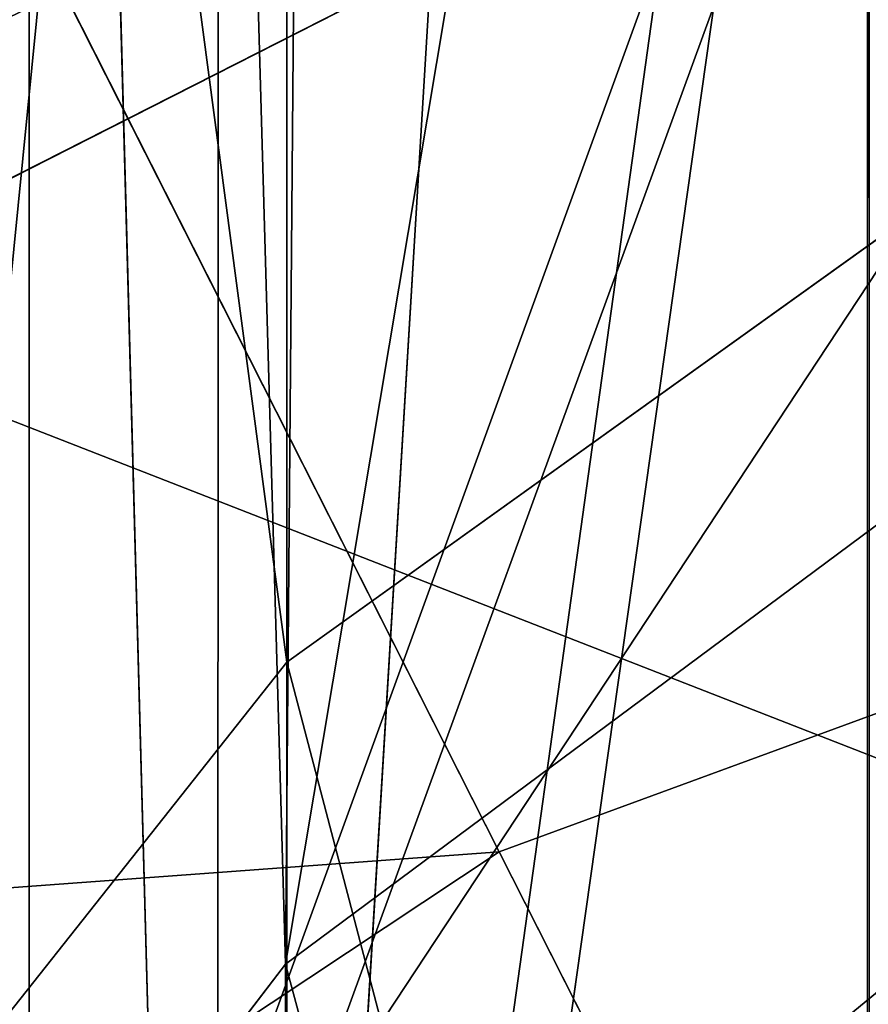
# Model space of a CAD drawing. Units: centimetres. Extents: x -624 to 290, y -260 to 1175.
# Drawn here: x 69 to 69, y -17 to -17 of the extents above; entities that cross this region are included whole.
import ezdxf

# ---------------------------------------------------------------- set-up
doc = ezdxf.new("R2010")
doc.units = ezdxf.units.CM
doc.header["$LTSCALE"] = 2.54

# ---------------------------------------------------------------- blocks, each defined once
blk = doc.blocks.new('3DGeom~891_Defintion')
at = {"color": 18, "true_color": 0x000000}
mesh = blk.add_polyface(dxfattribs=at)
corners = [(3699.032579189474, 2845.823689377669, 24.81050410071979), (3725.980153325821, 3469.522229138698, 24.81050410072051), (3724.477177974297, 3481.80901566687, 24.81050410072065), (3833.703656443814, 2842.320854727644, 24.81050410072109), (3731.311796947361, 3458.350473848688, 24.81050410072022), (3739.918290273015, 3449.453638613539, 24.81050410072109), (3750.907164665876, 3443.755000846635, 24.81050410071964), (3816.53922442423, 3435.087629378669, 24.81050410071993), (3882.171284182582, 3443.755000846636, 24.8105041007208), (4024.361921128563, 2871.811754979499, 24.81050410072094), (3893.140194488286, 3449.47310976027, 24.81050410071993), (3901.732146071445, 3458.372163227324, 24.81050410072109), (3907.061817931291, 3469.535045589712, 24.8105041007208), (3908.580074435945, 3481.811480368988, 24.81050410072109), (4576.463329065387, 2842.320854727644, 24.81050410072123), (4504.415156753598, 4735.463234455759, 24.81050410072094), (4385.804817910427, 2871.811754979499, 24.8105041007208), (4505.918132105124, 4723.176201457377, 24.81050410072094), (4511.249775726663, 4712.004692637578, 24.81050410071935), (4519.856515522531, 4703.107610932217, 24.81050410072109), (4530.845143445181, 4697.409219635524, 24.81050410072109), (4596.477203203532, 4688.741848167557, 24.81050410072051), (4711.134652789942, 2845.823689377668, 24.81050410071993), (4662.109262961887, 4697.409219635525, 24.81050410072137), (4673.07817326759, 4703.127328549162, 24.81050410072051), (4681.670124850747, 4712.026382016214, 24.81050410072094), (4686.999796710594, 4723.18901790839, 24.81050410072065), (4688.518053215248, 4735.465699157878, 24.81050410071964), (3380.830169894635, 4152.69131983343, 24.81050410072037), (3385.672816615976, 4660.102502497452, 24.81050410071921), (3352.250470015782, 4406.693168360019, 24.81050410071964), (3418.965026944338, 3910.271353029281, 24.81050410072008), (3439.247307143125, 4917.462754129956, 24.81050410071935), (3362.715595208581, 3168.529355912205, 24.81050410072065), (3378.550566905747, 3538.384034552407, 24.81050410071935), (3359.558804735916, 3353.930657449587, 24.81050410072094), (3392.564370207963, 3048.410372902638, 24.81050410072051), (3464.761410527675, 2947.876159392482, 24.8105041007195), (3462.420436456051, 5163.742690921017, 24.81050410072094), (3462.835985233136, 5382.320854727644, 24.81050410072051), (3752.372923015419, 3552.077919519714, 24.8105041007208), (4532.310655324512, 4805.731891838392, 24.81050410072051), (4947.331000276064, 5382.320854727646, 24.81050410071979), (3726.958640066646, 3493.936335968009, 24.81050410072123), (3569.04739360177, 2881.213114738191, 24.81050410072008), (3791.348982897978, 3602.14957539684, 24.81050410072123), (3803.049909732712, 3609.322597970696, 24.81050410072094), (3816.544646768888, 3611.824517090624, 24.8105041007208), (3830.039137334852, 3609.322597970696, 24.81050410072051), (3841.740310639802, 3602.149575396841, 24.81050410071935), (3880.716124052146, 3552.077919519714, 24.81050410072037), (3906.130653471131, 3493.93633596801, 24.81050410071935), (4506.896618845947, 4747.5905547569, 24.81050410072123), (4205.083492754601, 2889.111252675149, 24.81050410072065), (4571.286961677279, 4855.803794185733, 24.81050410071935), (4582.987888512014, 4862.976570289375, 24.81050410072065), (4596.482625548191, 4865.478735879513, 24.81050410072109), (4609.977362584367, 4862.976570289376, 24.81050410072051), (4621.678289419102, 4855.803794185731, 24.81050410072022), (4660.65410283145, 4805.731891838392, 24.81050410072094), (4686.068632250434, 4747.5905547569, 24.81050410072051), (4841.119591907432, 2881.213114738192, 24.81050410072051), (4945.405574981528, 2947.876159392481, 24.81050410072037), (4947.746549053155, 5163.742690921021, 24.8105041007195), (5017.602615301243, 3048.41037290264, 24.81050410072022), (4991.202205035076, 3910.271353029281, 24.81050410071964), (4970.919678366078, 4917.462754129952, 24.81050410072109), (5031.616418603456, 3538.384034552407, 24.81050410072022), (5047.451636770835, 3168.529355912205, 24.81050410072022), (5050.608427243498, 3353.930657449587, 24.8105041007195), (5024.494415363441, 4660.102502497452, 24.81050410071906), (5029.337062084778, 4152.691319833429, 24.81050410072008), (5057.916761963633, 4406.693168360018, 24.8105041007208)]
mesh.append_faces([[corners[k] for k in face] for face in [(28, 29, 30), (33, 34, 35), (67, 68, 69), (70, 71, 72)]], dxfattribs={"vtx0": -1, "color": 18})
mesh.append_faces([[corners[k] for k in face] for face in [(1, 3, 4), (4, 3, 5), (5, 3, 6), (6, 3, 7), (7, 3, 8), (8, 9, 10), (10, 9, 11), (11, 9, 12), (12, 9, 13), (14, 15, 16), (15, 14, 17), (17, 14, 18), (18, 14, 19), (19, 14, 20), (20, 14, 21), (21, 22, 23), (23, 22, 24), (24, 22, 25), (25, 22, 26), (26, 22, 27), (29, 31, 32), (34, 36, 31), (32, 37, 38), (38, 37, 39), (39, 41, 42), (40, 37, 43), (43, 44, 2), (41, 13, 52), (52, 9, 15), (42, 62, 63), (63, 65, 66), (65, 64, 67)]], dxfattribs={"vtx0": -1, "vtx1": -1, "color": 18})
mesh.append_faces([[corners[k] for k in face] for face in [(31, 37, 32), (39, 37, 40), (39, 40, 41), (52, 13, 9), (42, 27, 22), (63, 64, 65)]], dxfattribs={"vtx0": -1, "vtx1": -1, "vtx2": -1, "color": 18})
mesh.append_faces([[corners[k] for k in face] for face in [(0, 1, 2), (1, 0, 3), (8, 3, 9), (21, 14, 22), (29, 28, 31), (34, 33, 36), (31, 36, 37), (43, 37, 44), (2, 44, 0), (41, 40, 45), (41, 45, 46), (41, 46, 47), (41, 47, 48), (41, 48, 49), (41, 49, 50), (41, 50, 51), (41, 51, 13), (15, 9, 53), (15, 53, 16), (42, 41, 54), (42, 54, 55), (42, 55, 56), (42, 56, 57), (42, 57, 58), (42, 58, 59), (42, 59, 60), (42, 60, 27), (42, 22, 61), (42, 61, 62), (63, 62, 64), (67, 64, 68), (65, 70, 66), (70, 65, 71)]], dxfattribs={"vtx0": -1, "vtx2": -1, "color": 18})
mesh = blk.add_polyface(dxfattribs=at)
corners = [(5024.494415363441, 4660.102502497453), (4991.202205035076, 3910.271353029281), (4970.919678366076, 4917.462754129953), (5029.337062084781, 4152.691319833429), (5057.91676196363, 4406.693168360018), (3378.550566905747, 3538.384034552408), (3362.715595208582, 3168.529355912206), (3359.558804735916, 3353.930657449588), (3392.564370207963, 3048.410372902638), (3418.965026944338, 3910.271353029282), (3464.761410527675, 2947.876159392481), (3439.247307143121, 4917.462754129956), (3462.42043645605, 5163.742690921019), (3462.835985233134, 5382.320854727644), (3752.37292301542, 3552.077919519714), (4532.31065532451, 4805.731891838392), (4947.331000276065, 5382.320854727646), (3726.958640066644, 3493.936335968009), (3569.047393601767, 2881.213114738191), (3724.477177974296, 3481.809015666869), (3699.032579189472, 2845.82368937767), (3791.348982897976, 3602.14957539684), (3803.049909732712, 3609.322597970696), (3816.544646768886, 3611.824517090624), (3830.039137334852, 3609.322597970696), (3841.7403106398, 3602.149575396841), (3880.716124052146, 3552.077919519714), (3906.130653471131, 3493.93633596801), (3908.580074435945, 3481.811480368988), (4506.896618845947, 4747.5905547569), (4024.361921128563, 2871.811754979499), (4504.415156753598, 4735.463234455759), (4205.083492754601, 2889.111252675149), (4385.804817910428, 2871.811754979499), (4571.286961677279, 4855.803794185733), (4582.987888512013, 4862.976570289376), (4596.482625548189, 4865.478735879512), (4609.977362584367, 4862.976570289377), (4621.678289419102, 4855.80379418573), (4660.654102831449, 4805.731891838391), (4686.068632250434, 4747.590554756899), (4688.518053215247, 4735.465699157878), (4711.13465278994, 2845.823689377669), (4841.119591907431, 2881.213114738192), (4945.405574981527, 2947.876159392482), (4947.746549053152, 5163.742690921021), (5017.60261530124, 3048.41037290264), (5031.616418603455, 3538.384034552408), (5047.451636770833, 3168.529355912204), (5050.608427243496, 3353.930657449588), (4576.463329065388, 2842.320854727644), (4505.918132105122, 4723.176201457377), (4511.249775726663, 4712.004692637576), (4519.856515522529, 4703.107610932217), (4530.84514344518, 4697.409219635524), (4596.477203203531, 4688.741848167556), (4662.109262961883, 4697.409219635524), (4673.078173267587, 4703.12732854916), (4681.670124850747, 4712.026382016214), (4686.999796710594, 4723.189017908392), (3725.980153325818, 3469.522229138699), (3833.703656443814, 2842.320854727645), (3731.311796947361, 3458.350473848688), (3739.918290273014, 3449.453638613539), (3750.907164665876, 3443.755000846635), (3816.539224424228, 3435.087629378669), (3882.17128418258, 3443.755000846636), (3893.140194488286, 3449.473109760268), (3901.732146071444, 3458.372163227324), (3907.061817931288, 3469.535045589714), (3385.672816615974, 4660.102502497453), (3380.830169894634, 4152.69131983343), (3352.250470015784, 4406.693168360018)]
mesh.append_faces([[corners[k] for k in face] for face in [(3, 0, 4), (5, 6, 7), (48, 47, 49), (70, 71, 72)]], dxfattribs={"vtx0": -1, "color": 18})
mesh.append_faces([[corners[k] for k in face] for face in [(0, 1, 2), (1, 0, 3), (6, 5, 8), (8, 9, 10), (10, 17, 18), (18, 19, 20), (14, 15, 21), (21, 15, 22), (22, 15, 23), (23, 15, 24), (24, 15, 25), (25, 15, 26), (26, 15, 27), (27, 15, 28), (30, 31, 32), (32, 31, 33), (15, 16, 34), (34, 16, 35), (35, 16, 36), (36, 16, 37), (37, 16, 38), (38, 16, 39), (39, 16, 40), (40, 16, 41), (42, 16, 43), (43, 16, 44), (44, 45, 46), (46, 47, 48), (50, 55, 42), (20, 60, 61), (60, 20, 19), (61, 66, 30), (71, 70, 9)]], dxfattribs={"vtx0": -1, "vtx1": -1, "color": 18})
mesh.append_faces([[corners[k] for k in face] for face in [(10, 9, 11), (10, 13, 14), (14, 13, 15), (28, 29, 30), (41, 16, 42), (46, 45, 1)]], dxfattribs={"vtx0": -1, "vtx1": -1, "vtx2": -1, "color": 18})
mesh.append_faces([[corners[k] for k in face] for face in [(8, 5, 9), (10, 11, 12), (10, 12, 13), (15, 13, 16), (10, 14, 17), (18, 17, 19), (28, 15, 29), (30, 29, 31), (44, 16, 45), (1, 45, 2), (46, 1, 47), (31, 50, 33), (50, 31, 51), (50, 51, 52), (50, 52, 53), (50, 53, 54), (50, 54, 55), (42, 55, 56), (42, 56, 57), (42, 57, 58), (42, 58, 59), (42, 59, 41), (61, 60, 62), (61, 62, 63), (61, 63, 64), (61, 64, 65), (61, 65, 66), (30, 66, 67), (30, 67, 68), (30, 68, 69), (30, 69, 28), (9, 70, 11)]], dxfattribs={"vtx0": -1, "vtx2": -1, "color": 18})
blk = doc.blocks.new('Grupuj#2')
at = {"color": 1, "true_color": 0xff0000}
mesh = blk.add_polyface(dxfattribs=at)
corners = [(376.3056352914402, 2046.987637963118), (457.8055996364135, 480.0963969242791), (375.4257813428782, 2038.286185809923), (376.4087905819601, 2047.186060198413), (380.4998080447753, 2055.079867106426), (380.5580604441272, 2055.130231160035), (387.3760183516006, 2060.959111870182), (387.426989201041, 2061.003407965521), (395.8565968239295, 2063.860202717073), (1511.996840239836, 2166.622896336298), (464.6029232008731, 444.0135858905068), (484.5750010369053, 411.9210648162672), (514.9342098324463, 389.4019614980614), (550.3844356130804, 379.6856433248963), (1090.154808782951, 329.1601820286762), (1645.331731487922, 311.7429021077771), (1556.291721988692, 2162.117437323931), (1597.314760640643, 2141.598636448038), (1628.212804130227, 2107.699987596006), (1644.85357287842, 2064.956682775706), (1646.922746647067, 2036.006453889466), (1647.161871180572, 2033.973693422237), (2200.508647196127, 329.1601820286433), (1648.033183009707, 2032.121747007669), (1649.448230877302, 2030.642378782458), (1651.258909623832, 2029.689102538896), (1653.279539726344, 2029.359612405065), (2893.833558668433, 2029.359612405065), (2740.277806774805, 379.6856433249014), (2775.731673330361, 389.4037818855323), (2806.073933427992, 411.913120413806), (2806.092095717592, 411.9265259787118), (2826.064173553719, 444.0239014195365), (2832.857859628138, 480.1058016556121), (2915.425781342885, 2004.907560981273), (2900.948852277621, 2028.063506719511), (2907.377241499097, 2024.430003109907), (2907.4367074901, 2024.396022543619), (2912.333549810617, 2018.778913576941), (2915.081073990628, 2011.851713877126)]
mesh.append_faces([[corners[k] for k in face] for face in [(0, 1, 2), (34, 38, 39)]], dxfattribs={"vtx0": -1, "color": 1})
mesh.append_faces([[corners[k] for k in face] for face in [(1, 9, 10), (10, 9, 11), (11, 9, 12), (12, 9, 13), (13, 9, 14), (14, 9, 15), (15, 21, 22), (22, 27, 28), (28, 27, 29), (29, 27, 30), (30, 27, 31), (31, 27, 32), (32, 27, 33), (33, 27, 34)]], dxfattribs={"vtx0": -1, "vtx1": -1, "color": 1})
mesh.append_faces([[corners[k] for k in face] for face in [(1, 0, 3), (1, 3, 4), (1, 4, 5), (1, 5, 6), (1, 6, 7), (1, 7, 8), (1, 8, 9), (15, 9, 16), (15, 16, 17), (15, 17, 18), (15, 18, 19), (15, 19, 20), (15, 20, 21), (22, 21, 23), (22, 23, 24), (22, 24, 25), (22, 25, 26), (22, 26, 27), (34, 27, 35), (34, 35, 36), (34, 36, 37), (34, 37, 38)]], dxfattribs={"vtx0": -1, "vtx2": -1, "color": 1})
mesh = blk.add_polyface(dxfattribs=at)
corners = [(457.8055996364135, 480.0963969242791, 31.2), (376.3056352914402, 2046.987637963118, 31.2), (375.4257813428782, 2038.286185809923, 31.2), (376.4087905819601, 2047.186060198413, 31.2), (380.4998080447753, 2055.079867106426, 31.2), (380.5580604441272, 2055.130231160035, 31.2), (387.3760183516006, 2060.959111870182, 31.2), (387.426989201041, 2061.003407965521, 31.2), (395.8565968239295, 2063.860202717073, 31.2), (1511.996840239836, 2166.622896336298, 31.2), (464.6029232008731, 444.0135858905068, 31.2), (484.5750010369053, 411.9210648162672, 31.2), (514.9342098324463, 389.4019614980614, 31.2), (550.3844356130804, 379.6856433248963, 31.2), (1090.154808782951, 329.1601820286762, 31.2), (1645.331731487922, 311.7429021077771, 31.2), (1556.291721988692, 2162.117437323931, 31.2), (1597.314760640643, 2141.598636448038, 31.19999999999596), (1628.212804130227, 2107.699987596006, 31.19999999999884), (1644.85357287842, 2064.956682775706, 31.2), (1646.922746647067, 2036.006453889466, 31.2), (1647.161871180572, 2033.973693422237, 31.2), (2200.508647196127, 329.1601820286433, 31.2), (1648.033183009707, 2032.121747007669, 31.2), (1649.448230877302, 2030.642378782458, 31.2), (1651.258909623832, 2029.689102538896, 31.2), (1653.279539726344, 2029.359612405065, 31.2), (2893.833558668433, 2029.359612405065, 31.2), (2740.277806774805, 379.6856433249014, 31.2), (2775.731673330361, 389.4037818855323, 31.2), (2806.073933427992, 411.913120413806, 31.2), (2806.092095717592, 411.9265259787118, 31.2), (2826.064173553719, 444.0239014195365, 31.2), (2832.857859628138, 480.1058016556121, 31.2), (2915.425781342885, 2004.907560981273, 31.2), (2900.948852277621, 2028.063506719511, 31.2), (2907.377241499097, 2024.430003109907, 31.2), (2907.4367074901, 2024.396022543619, 31.2), (2912.333549810617, 2018.778913576941, 31.2), (2915.081073990628, 2011.851713877126, 31.2)]
mesh.append_faces([[corners[k] for k in face] for face in [(0, 1, 2), (38, 34, 39)]], dxfattribs={"vtx0": -1, "color": 1})
mesh.append_faces([[corners[k] for k in face] for face in [(1, 0, 3), (3, 0, 4), (4, 0, 5), (5, 0, 6), (6, 0, 7), (7, 0, 8), (8, 0, 9), (9, 15, 16), (16, 15, 17), (17, 15, 18), (18, 15, 19), (19, 15, 20), (20, 15, 21), (21, 22, 23), (23, 22, 24), (24, 22, 25), (25, 22, 26), (26, 22, 27), (27, 34, 35), (35, 34, 36), (36, 34, 37), (37, 34, 38)]], dxfattribs={"vtx0": -1, "vtx1": -1, "color": 1})
mesh.append_faces([[corners[k] for k in face] for face in [(9, 0, 10), (9, 10, 11), (9, 11, 12), (9, 12, 13), (9, 13, 14), (9, 14, 15), (21, 15, 22), (27, 22, 28), (27, 28, 29), (27, 29, 30), (27, 30, 31), (27, 31, 32), (27, 32, 33), (27, 33, 34)]], dxfattribs={"vtx0": -1, "vtx2": -1, "color": 1})
blk = doc.blocks.new('3DGeom~1342_Defintion')
at = {"color": 0}
blk.add_blockref('Grupuj#2', (12198.61918173142, 4586.452153796025, -0.6589657831055853), dxfattribs=at)
blk = doc.blocks.new('3DGeom~1264_Defintion')
at = {"color": 0}
for p, q in [((-41.11002724235849, -10.60834479889918, -154.4784859205037), (-44.77533491921706, -12.48441220640661, -165.2926575810139)), ((-44.77533491921706, -12.48441220640661, -165.2926575810139), (-42.137571346272, -10.60834479889976, -165.2064479334019)), ((-41.11002724235849, -10.60834479889918, -154.4784859205037), (-44.77533491921706, -12.48441220640661, -165.2926575810139)), ((-44.77533491921706, -12.48441220640661, -165.2926575810139), (-42.137571346272, -10.60834479889976, -165.2064479334019)), ((21.97579960660046, -12.48441220640661, -202.8682320244532), (20.68118088272788, -10.60834479889875, -200.5684050911958)), ((21.97579960660046, -12.48441220640661, -202.8682320244532), (20.68118088272788, -10.60834479889875, -200.5684050911958)), ((-60.8767129284943, -10.87506087596255, -165.8188923184742), (-59.39220590270602, -10.87506087596241, -150.3200522868263)), ((-60.8767129284943, -10.87506087596255, -165.8188923184742), (-59.39220590270602, -10.87506087596241, -150.3200522868263)), ((-59.39220590270602, -10.87506087596241, -150.3200522868263), (-58.18668508866799, -12.67529729077324, -165.7309696325771)), ((-59.39220590270602, -10.87506087596241, -150.3200522868263), (-58.18668508866799, -12.67529729077324, -165.7309696325771)), ((-54.41883082350496, -11.05864313868945, -136.9658033935195), (-58.18668508866799, -12.67529729077324, -165.7309696325771)), ((-54.41883082350496, -11.05864313868945, -136.9658033935195), (-58.18668508866799, -12.67529729077324, -165.7309696325771)), ((-40.02324388428715, -12.30865066061358, -143.4798505793124), (-44.77533491921706, -12.48441220640661, -165.2926575810139)), ((-40.02324388428715, -12.30865066061358, -143.4798505793124), (-44.77533491921706, -12.48441220640661, -165.2926575810139)), ((-47.95581624334642, -13.76856263963924, -165.3966084623311), (-44.77533491921706, -12.48441220640661, -165.2926575810139)), ((-47.95581624334642, -13.76856263963924, -165.3966084623311), (-44.77533491921706, -12.48441220640661, -165.2926575810139)), ((-44.77533491921706, -12.48441220640661, -165.2926575810139), (-42.9336627309823, -12.4844122064056, -176.5956028859596)), ((-41.28097584773865, -13.08862172429919, -142.9092893163245), (-44.77533491921706, -12.48441220640661, -165.2926575810139)), ((-41.28097584773865, -13.08862172429919, -142.9092893163245), (-44.77533491921706, -12.48441220640661, -165.2926575810139)), ((-44.77533491921706, -12.48441220640661, -165.2926575810139), (-42.9336627309823, -12.4844122064056, -176.5956028859596)), ((11.35714586946006, -12.48441220640546, -207.1570291995071), (21.97579960660046, -12.48441220640661, -202.8682320244532)), ((11.35714586946006, -12.48441220640546, -207.1570291995071), (21.97579960660046, -12.48441220640661, -202.8682320244532)), ((21.97579960660046, -12.48441220640661, -202.8682320244532), (31.15081107861416, -12.48441220640603, -196.0147642297613)), ((23.53678250432369, -13.76856263964054, -205.6412426258212), (21.97579960660046, -12.48441220640661, -202.8682320244532)), ((21.97579960660046, -12.48441220640661, -202.8682320244532), (31.15081107861416, -12.48441220640603, -196.0147642297613)), ((23.53678250432369, -13.76856263964054, -205.6412426258212), (21.97579960660046, -12.48441220640661, -202.8682320244532)), ((-58.18668508866799, -12.67529729077324, -165.7309696325771), (-50.61365489866613, -13.41568339274708, -138.6805015986891)), ((-58.18668508866799, -12.67529729077324, -165.7309696325771), (-50.61365489866613, -13.41568339274708, -138.6805015986891)), ((40.48126583564503, -12.67529729077324, -205.6551195638612), (28.55810771619884, -12.67529729077324, -214.5613782359672)), ((40.48126583564503, -12.67529729077324, -205.6551195638612), (28.55810771619884, -12.67529729077324, -214.5613782359672))]:
    blk.add_line(p, q, dxfattribs=at)
at = {"color": 140, "true_color": 0x00b3ff}
mesh = blk.add_polyface(dxfattribs=at)
corners = [(-59.39220590270602, -10.87506087596241, -150.3200522868263), (-62.93788972588117, -8.716553791441623, -165.8862452655919), (-60.8767129284943, -10.87506087596255, -165.8188923184742), (-61.40311365803506, -8.716553791441479, -149.8626445061713)]
mesh.append_faces([[corners[k] for k in face] for face in [(0, 1, 2), (1, 0, 3)]], dxfattribs={"vtx0": -1, "color": 140})
mesh = blk.add_polyface(dxfattribs=at)
corners = [(-41.11002724235849, -10.60834479889918, -154.4784859205037), (-44.77533491921706, -12.48441220640661, -165.2926575810139), (-42.137571346272, -10.60834479889976, -165.2064479334019)]
mesh.append_faces([[corners[k] for k in face] for face in [(0, 1, 2)]], dxfattribs={"color": 140})
mesh = blk.add_polyface(dxfattribs=at)
corners = [(-41.11002724235849, -10.60834479889918, -154.4784859205037), (-40.02324388428715, -12.30865066061358, -143.4798505793124), (-44.77533491921706, -12.48441220640661, -165.2926575810139)]
mesh.append_faces([[corners[k] for k in face] for face in [(0, 1, 2)]], dxfattribs={"color": 140})
mesh = blk.add_polyface(dxfattribs=at)
corners = [(-40.40439490255488, -10.60834479889918, -175.8435259616633), (-44.77533491921706, -12.48441220640661, -165.2926575810139), (-42.9336627309823, -12.4844122064056, -176.5956028859596), (-42.137571346272, -10.60834479889976, -165.2064479334019)]
mesh.append_faces([[corners[k] for k in face] for face in [(0, 1, 2), (1, 0, 3)]], dxfattribs={"vtx0": -1, "color": 140})
mesh = blk.add_polyface(dxfattribs=at)
corners = [(21.97579960660046, -12.48441220640661, -202.8682320244532), (10.6880840751618, -10.60834479889817, -204.604549038359), (11.35714586946006, -12.48441220640546, -207.1570291995071), (20.68118088272788, -10.60834479889875, -200.5684050911958)]
mesh.append_faces([[corners[k] for k in face] for face in [(0, 1, 2), (1, 0, 3)]], dxfattribs={"vtx0": -1, "color": 140})
mesh = blk.add_polyface(dxfattribs=at)
corners = [(31.15081107861416, -12.48441220640603, -196.0147642297613), (20.68118088272788, -10.60834479889875, -200.5684050911958), (21.97579960660046, -12.48441220640661, -202.8682320244532), (29.3156822982449, -10.60834479889918, -194.1186831569486)]
mesh.append_faces([[corners[k] for k in face] for face in [(0, 1, 2), (1, 0, 3)]], dxfattribs={"vtx0": -1, "color": 140})
mesh = blk.add_polyface(dxfattribs=at)
corners = [(-59.39220590270602, -10.87506087596241, -150.3200522868263), (-60.8767129284943, -10.87506087596255, -165.8188923184742), (-58.18668508866799, -12.67529729077324, -165.7309696325771)]
mesh.append_faces([[corners[k] for k in face] for face in [(0, 1, 2)]], dxfattribs={"color": 140})
mesh = blk.add_polyface(dxfattribs=at)
corners = [(-54.41883082350496, -11.05864313868945, -136.9658033935195), (-59.39220590270602, -10.87506087596241, -150.3200522868263), (-58.18668508866799, -12.67529729077324, -165.7309696325771)]
mesh.append_faces([[corners[k] for k in face] for face in [(0, 1, 2)]], dxfattribs={"color": 140})
mesh = blk.add_polyface(dxfattribs=at)
corners = [(42.35276016129831, -10.87506087596255, -207.5887812439969), (28.55810771619884, -12.67529729077324, -214.5613782359672), (29.87837885639635, -10.87506087596183, -216.9067666758414), (40.48126583564503, -12.67529729077324, -205.6551195638612)]
mesh.append_faces([[corners[k] for k in face] for face in [(0, 1, 2), (1, 0, 3)]], dxfattribs={"vtx0": -1, "color": 140})
mesh = blk.add_polyface(dxfattribs=at)
corners = [(-54.41883082350496, -11.05864313868945, -136.9658033935195), (-58.18668508866799, -12.67529729077324, -165.7309696325771), (-50.61365489866613, -13.41568339274708, -138.6805015986891)]
mesh.append_faces([[corners[k] for k in face] for face in [(0, 1, 2)]], dxfattribs={"color": 140})
mesh = blk.add_polyface(dxfattribs=at)
corners = [(-41.28097584773865, -13.08862172429919, -142.9092893163245), (-44.77533491921706, -12.48441220640661, -165.2926575810139), (-40.02324388428715, -12.30865066061358, -143.4798505793124)]
mesh.append_faces([[corners[k] for k in face] for face in [(0, 1, 2)]], dxfattribs={"color": 140})
mesh = blk.add_polyface(dxfattribs=at)
corners = [(-41.28097584773865, -13.08862172429919, -142.9092893163245), (-47.95581624334642, -13.76856263963924, -165.3966084623311), (-44.77533491921706, -12.48441220640661, -165.2926575810139)]
mesh.append_faces([[corners[k] for k in face] for face in [(0, 1, 2)]], dxfattribs={"color": 140})
mesh = blk.add_polyface(dxfattribs=at)
corners = [(-44.77533491921706, -12.48441220640661, -165.2926575810139), (-47.95581624334642, -13.76856263963924, -165.3966084623311), (-42.9336627309823, -12.4844122064056, -176.5956028859596)]
mesh.append_faces([[corners[k] for k in face] for face in [(0, 1, 2)]], dxfattribs={"color": 140})
mesh = blk.add_polyface(dxfattribs=at)
corners = [(23.53678250432369, -13.76856263964054, -205.6412426258212), (11.35714586946006, -12.48441220640546, -207.1570291995071), (12.16386655712941, -13.76856263963866, -210.2346817487922), (21.97579960660046, -12.48441220640661, -202.8682320244532)]
mesh.append_faces([[corners[k] for k in face] for face in [(0, 1, 2), (1, 0, 3)]], dxfattribs={"vtx0": -1, "color": 140})
mesh = blk.add_polyface(dxfattribs=at)
corners = [(33.36351208796681, -13.76856263963866, -198.3009665329426), (21.97579960660046, -12.48441220640661, -202.8682320244532), (23.53678250432369, -13.76856263964054, -205.6412426258212), (31.15081107861416, -12.48441220640603, -196.0147642297613)]
mesh.append_faces([[corners[k] for k in face] for face in [(0, 1, 2), (1, 0, 3)]], dxfattribs={"vtx0": -1, "color": 140})
mesh = blk.add_polyface(dxfattribs=at)
corners = [(-50.61365489866613, -13.41568339274708, -138.6805015986891), (-58.18668508866799, -12.67529729077324, -165.7309696325771), (-54.97098024477758, -13.86841019669439, -165.6258767257367)]
mesh.append_faces([[corners[k] for k in face] for face in [(0, 1, 2)]], dxfattribs={"color": 140})
mesh = blk.add_polyface(dxfattribs=at)
corners = [(40.48126583564503, -12.67529729077324, -205.6551195638612), (26.97983674315397, -13.86841019669511, -211.7576524597804), (28.55810771619884, -12.67529729077324, -214.5613782359672), (38.2440610751731, -13.86841019669454, -203.3436067880438)]
mesh.append_faces([[corners[k] for k in face] for face in [(0, 1, 2), (1, 0, 3)]], dxfattribs={"vtx0": -1, "color": 140})
mesh = blk.add_polyface(dxfattribs=at)
corners = [(-41.80810030275723, -13.41551242090222, -142.6701677629427), (-47.95581624334642, -13.76856263963924, -165.3966084623311), (-41.28097584773865, -13.08862172429919, -142.9092893163245)]
mesh.append_faces([[corners[k] for k in face] for face in [(0, 1, 2)]], dxfattribs={"color": 140})
blk = doc.blocks.new('3DGeom~1094_Defintion')
at = {"color": 0}
for p, q in [((-128.7260257601111, 968.6144969013986, 211.0116526109564), (-106.7175265086047, 916.8392998883817, 184.8009537496908)), ((-128.7260257601111, 968.6144969013986, 211.0116526109564), (-106.7175265086047, 916.8392998883817, 184.8009537496908)), ((106.7175265086509, 916.839299888377, 184.80095374967), (128.7260257601111, 968.6144969013853, 211.0116526109541)), ((106.7175265086509, 916.839299888377, 184.80095374967), (128.7260257601111, 968.6144969013853, 211.0116526109541)), ((-106.7175265086047, 949.7703807796108, 94.99636063287005), (-106.7175265086047, 916.8392998883817, 184.8009537496908)), ((-106.7175265086047, 949.7703807796108, 94.99636063287005), (-106.7175265086047, 916.8392998883817, 184.8009537496908)), ((106.7175265086324, 949.7703807796067, 94.99636063286081), (106.7175265086509, 916.839299888377, 184.80095374967)), ((106.7175265086324, 949.7703807796067, 94.99636063286081), (106.7175265086509, 916.839299888377, 184.80095374967)), ((-106.7175265086047, 916.8392998883817, 184.8009537496908), (-106.7175265086232, 863.957783826938, 264.505786164797)), ((-106.7175265086047, 916.8392998883817, 184.8009537496908), (-106.7175265086232, 863.957783826938, 264.505786164797)), ((-106.7175265086047, 916.8392998883817, 184.8009537496908), (-60.26133809136642, 880.119867658783, 166.2120777864724)), ((-106.7175265086047, 916.8392998883817, 184.8009537496908), (-60.26133809136642, 880.119867658783, 166.2120777864724)), ((60.2613380913849, 880.1198676587825, 166.2120777864655), (106.7175265086509, 916.839299888377, 184.80095374967)), ((60.2613380913849, 880.1198676587825, 166.2120777864655), (106.7175265086509, 916.839299888377, 184.80095374967)), ((106.7175265086509, 916.839299888377, 184.80095374967), (106.7175265086324, 863.9577838269282, 264.5057861647992)), ((106.7175265086509, 916.839299888377, 184.80095374967), (106.7175265086324, 863.9577838269282, 264.5057861647992))]:
    blk.add_line(p, q, dxfattribs=at)
at = {"color": 253, "true_color": 0xa8a8a8}
mesh = blk.add_polyface(dxfattribs=at)
corners = [(-128.7260257601111, 968.6144969013986, 211.0116526109564), (-106.7175265086047, 949.7703807796108, 94.99636063287005), (-106.7175265086047, 916.8392998883817, 184.8009537496908), (-128.7260257600926, 1006.216188766054, 108.4698856735277)]
mesh.append_faces([[corners[k] for k in face] for face in [(0, 1, 2), (1, 0, 3)]], dxfattribs={"vtx0": -1, "color": 253})
mesh = blk.add_polyface(dxfattribs=at)
corners = [(106.7175265086324, 949.7703807796067, 94.99636063286081), (128.7260257601111, 968.6144969013853, 211.0116526109541), (106.7175265086509, 916.839299888377, 184.80095374967), (128.7260257601203, 1006.216188766045, 108.4698856735184)]
mesh.append_faces([[corners[k] for k in face] for face in [(0, 1, 2), (1, 0, 3)]], dxfattribs={"vtx0": -1, "color": 253})
mesh = blk.add_polyface(dxfattribs=at)
corners = [(-128.7260257601018, 908.2327461464981, 302.0211689045069), (-106.7175265086047, 916.8392998883817, 184.8009537496908), (-106.7175265086232, 863.957783826938, 264.505786164797), (-128.7260257601111, 968.6144969013986, 211.0116526109564)]
mesh.append_faces([[corners[k] for k in face] for face in [(0, 1, 2), (1, 0, 3)]], dxfattribs={"vtx0": -1, "color": 253})
mesh = blk.add_polyface(dxfattribs=at)
corners = [(106.7175265086509, 916.839299888377, 184.80095374967), (128.726025760148, 908.2327461464884, 302.0211689044977), (106.7175265086324, 863.9577838269282, 264.5057861647992), (128.7260257601111, 968.6144969013853, 211.0116526109541)]
mesh.append_faces([[corners[k] for k in face] for face in [(0, 1, 2), (1, 0, 3)]], dxfattribs={"vtx0": -1, "color": 253})
mesh = blk.add_polyface(dxfattribs=at)
corners = [(-60.26133809136642, 880.119867658783, 166.2120777864724), (-106.7175265086047, 949.7703807796108, 94.99636063287005), (-60.26133809136642, 909.7383637366516, 85.44080478732081), (-106.7175265086047, 916.8392998883817, 184.8009537496908)]
mesh.append_faces([[corners[k] for k in face] for face in [(0, 1, 2), (1, 0, 3)]], dxfattribs={"vtx0": -1, "color": 253})
mesh = blk.add_polyface(dxfattribs=at)
corners = [(106.7175265086324, 949.7703807796067, 94.99636063286081), (60.2613380913849, 880.1198676587825, 166.2120777864655), (60.26133809140338, 909.7383637366504, 85.44080478732081), (106.7175265086509, 916.839299888377, 184.80095374967)]
mesh.append_faces([[corners[k] for k in face] for face in [(0, 1, 2), (1, 0, 3)]], dxfattribs={"vtx0": -1, "color": 253})
mesh = blk.add_polyface(dxfattribs=at)
corners = [(-106.7175265086232, 863.957783826938, 264.505786164797), (-60.26133809136642, 880.119867658783, 166.2120777864724), (-60.26133809136642, 832.557655684311, 237.8995016729579), (-106.7175265086047, 916.8392998883817, 184.8009537496908)]
mesh.append_faces([[corners[k] for k in face] for face in [(0, 1, 2), (1, 0, 3)]], dxfattribs={"vtx0": -1, "color": 253})
mesh = blk.add_polyface(dxfattribs=at)
corners = [(60.2613380913849, 880.1198676587825, 166.2120777864655), (106.7175265086324, 863.9577838269282, 264.5057861647992), (60.26133809139414, 832.5576556843047, 237.8995016729394), (106.7175265086509, 916.839299888377, 184.80095374967)]
mesh.append_faces([[corners[k] for k in face] for face in [(0, 1, 2), (1, 0, 3)]], dxfattribs={"vtx0": -1, "color": 253})
blk = doc.blocks.new('Group295')
at = {"color": 7, "true_color": 0xebebeb, "extrusion": (-0.99846772003461, -0.05533725733072951, -2.128262047175668e-14), "xscale": 0.003624544368954155, "yscale": 0.003624544368954157, "zscale": 0.003624544368954157, "rotation": 89.99999999990257}
blk.add_blockref('3DGeom~1094_Defintion', (1195.257347603787, 244.1153015574881, -624.4810576168745), dxfattribs=at)
blk = doc.blocks.new('3DGeom~1234_Defintion')
at = {"color": 0}
for p, q in [((221.2701361617719, -247.3667411644205, -182.4751471126779), (244.5558883051569, -174.4626289277106, -245.0012739767166)), ((221.2701361617719, -247.3667411644205, -182.4751471126779), (244.5558883051569, -174.4626289277106, -245.0012739767166)), ((396.0744194473794, -240.7165701155414, -245.0012739767213), (244.5558883051569, -174.4626289277106, -245.0012739767166)), ((396.0744194473794, -240.7165701155414, -245.0012739767213), (244.5558883051569, -174.4626289277106, -245.0012739767166)), ((-782.4064209490883, -756.026501812099, -245.0012739767259), (-803.5237385659, -920.0432661023386, -245.0012739767351)), ((-782.4064209490883, -756.026501812099, -245.0012739767259), (-803.5237385659, -920.0432661023386, -245.0012739767351)), ((-601.6154445698527, -798.5673080133046, -167.1149097246111), (-668.4694083513358, -782.8363383202267, -259.7147920151162)), ((-601.6154445698527, -798.5673080133046, -167.1149097246111), (-668.4694083513358, -782.8363383202267, -259.7147920151162))]:
    blk.add_line(p, q, dxfattribs=at)
at = {"color": 254, "true_color": 0xe2e2e2}
mesh = blk.add_polyface(dxfattribs=at)
corners = [(396.0744194473794, -240.7165701155414, -245.0012739767213), (272.9955952070823, -85.4222299079975, -277.0909007122987), (244.5558883051569, -174.4626289277106, -245.0012739767166), (442.1343792045572, -159.3809284729806, -277.0909007122895)]
mesh.append_faces([[corners[k] for k in face] for face in [(0, 1, 2), (1, 0, 3)]], dxfattribs={"vtx0": -1, "color": 254})
mesh = blk.add_polyface(dxfattribs=at)
corners = [(244.5558883051569, -174.4626289277106, -245.0012739767166), (79.91791891252615, -204.8850585862437, -195.949618956042), (221.2701361617719, -247.3667411644205, -182.4751471126779)]
mesh.append_faces([[corners[k] for k in face] for face in [(0, 1, 2)]], dxfattribs={"color": 254})
mesh = blk.add_polyface(dxfattribs=at)
corners = [(358.3615969980947, -307.3122117435663, -182.4751471126871), (244.5558883051569, -174.4626289277106, -245.0012739767166), (221.2701361617719, -247.3667411644205, -182.4751471126779), (396.0744194473794, -240.7165701155414, -245.0012739767213)]
mesh.append_faces([[corners[k] for k in face] for face in [(0, 1, 2), (1, 0, 3)]], dxfattribs={"vtx0": -1, "color": 254})
mesh = blk.add_polyface(dxfattribs=at)
corners = [(70.64435790266805, -257.0471937436446, -259.7147920150884), (-63.57918095501547, -325.3626277423919, -167.1149097246111), (-70.64435790268654, -257.0471937436539, -259.7147920151069), (63.57918095504319, -325.3626277423872, -167.1149097245834)]
mesh.append_faces([[corners[k] for k in face] for face in [(0, 1, 2), (1, 0, 3)]], dxfattribs={"vtx0": -1, "color": 254})
mesh = blk.add_polyface(dxfattribs=at)
corners = [(188.0462390775309, -351.3857160757997, -167.1149097246111), (70.64435790266805, -257.0471937436446, -259.7147920150884), (208.9426994711703, -285.9620554990948, -259.7147920150977), (63.57918095504319, -325.3626277423872, -167.1149097245834)]
mesh.append_faces([[corners[k] for k in face] for face in [(0, 1, 2), (1, 0, 3)]], dxfattribs={"vtx0": -1, "color": 254})
mesh = blk.add_polyface(dxfattribs=at)
corners = [(338.3965218367424, -342.567832456768, -259.7147920150746), (188.0462390775309, -351.3857160757997, -167.1149097246111), (208.9426994711703, -285.9620554990948, -259.7147920150977), (304.5532936646353, -402.3303408447159, -167.114909724588)]
mesh.append_faces([[corners[k] for k in face] for face in [(0, 1, 2), (1, 0, 3)]], dxfattribs={"vtx0": -1, "color": 254})
mesh = blk.add_polyface(dxfattribs=at)
corners = [(-707.9085054183504, -773.5561568163541, -182.4751471127102), (-728.1698592082059, -599.8028116749764, -245.0012739767166), (-782.4064209490883, -756.026501812099, -245.0012739767259), (-658.8361133513804, -632.2075339884425, -182.4751471126825)]
mesh.append_faces([[corners[k] for k in face] for face in [(0, 1, 2), (1, 0, 3)]], dxfattribs={"vtx0": -1, "color": 254})
mesh = blk.add_polyface(dxfattribs=at)
corners = [(-668.4694083513358, -782.8363383202267, -259.7147920151162), (-559.911309062186, -678.4422993653126, -167.1149097246065), (-601.6154445698527, -798.5673080133046, -167.1149097246111), (-622.1309884646561, -649.3625089685263, -259.7147920151069)]
mesh.append_faces([[corners[k] for k in face] for face in [(0, 1, 2), (1, 0, 3)]], dxfattribs={"vtx0": -1, "color": 254})
mesh = blk.add_polyface(dxfattribs=at)
corners = [(-803.5237385659, -920.0432661023386, -245.0012739767351), (-873.3934525845323, -734.6168379252075, -277.0909007122987), (-896.9665280245719, -917.7073837673186, -277.0909007122895), (-782.4064209490883, -756.026501812099, -245.0012739767259)]
mesh.append_faces([[corners[k] for k in face] for face in [(0, 1, 2), (1, 0, 3)]], dxfattribs={"vtx0": -1, "color": 254})
mesh = blk.add_polyface(dxfattribs=at)
corners = [(-727.0150975856911, -921.955805477933, -182.4751471126501), (-782.4064209490883, -756.026501812099, -245.0012739767259), (-803.5237385659, -920.0432661023386, -245.0012739767351), (-707.9085054183504, -773.5561568163541, -182.4751471127102)]
mesh.append_faces([[corners[k] for k in face] for face in [(0, 1, 2), (1, 0, 3)]], dxfattribs={"vtx0": -1, "color": 254})
mesh = blk.add_polyface(dxfattribs=at)
corners = [(-686.5114988100697, -922.9683263238315, -259.7147920150977), (-601.6154445698527, -798.5673080133046, -167.1149097246111), (-617.8531355091245, -924.6846778809264, -167.1149097246019), (-668.4694083513358, -782.8363383202267, -259.7147920151162)]
mesh.append_faces([[corners[k] for k in face] for face in [(0, 1, 2), (1, 0, 3)]], dxfattribs={"vtx0": -1, "color": 254})
mesh = blk.add_polyface(dxfattribs=at)
corners = [(-882.5710241113503, -1101.747041176082, -277.0909007122987), (-803.5237385659, -920.0432661023386, -245.0012739767351), (-896.9665280245719, -917.7073837673186, -277.0909007122895), (-790.6279378389187, -1084.910280011217, -245.0012739767028)]
mesh.append_faces([[corners[k] for k in face] for face in [(0, 1, 2), (1, 0, 3)]], dxfattribs={"vtx0": -1, "color": 254})
blk = doc.blocks.new('Group299')
at = {"color": 7, "true_color": 0xebebeb, "extrusion": (0.9984677200346102, 0.0553372573307294, 2.123301534595612e-14), "xscale": 0.003031496046565648, "yscale": 0.003031496046565648, "zscale": 0.003031496046565647, "rotation": 60.00000000009737}
blk.add_blockref('3DGeom~1234_Defintion', (-1192.892988249843, 244.9153015574919, 624.4810576168745), dxfattribs=at)
blk = doc.blocks.new('Grupuj#1')
at = {"color": 0, "rotation": 356.8277880640356}
for name in ['Group295', 'Group299']:
    blk.add_blockref(name, (-423.6322431376648, 1284.859705995701, -55.00000030597778), dxfattribs=at)
at = {"color": 0, "extrusion": (-3.255439605252991e-09, -0.7880107536057452, -0.6156614753269084), "xscale": 0.04836661139811116, "yscale": 0.04836661139811119, "zscale": 0.04836661139811118, "rotation": 1.72770054691625e-12}
blk.add_blockref('3DGeom~891_Defintion', (-2.593863146600959, -223.5807292861089, -142.2513242337353), dxfattribs=at)
at = {"color": 7, "true_color": 0xebebeb, "extrusion": (9.995448447316142e-05, 0.8660253966847564, -0.5000000023061112), "xscale": 0.05610644582688341, "yscale": 0.05610644582688343, "zscale": 0.0561064458268834, "rotation": 90.00305386775631}
blk.add_blockref('3DGeom~1264_Defintion', (-200.835712999882, 210.4454184930125, -3.468664408085374), dxfattribs=at)
at = {"color": 1, "true_color": 0xff0000, "extrusion": (2.921204991467712e-09, 0.707106781186533, 0.707106781186562), "xscale": 0.03929140060905396, "yscale": 0.03929140060905399, "zscale": 0.03929140060905398, "rotation": 6.304142863267781e-12}
blk.add_blockref('3DGeom~1342_Defintion', (-744.7470161064139, -70.11222841715583, 258.3441209182767), dxfattribs=at)
blk = doc.blocks.new('0201-1-3D')
at = {"color": 0}
blk.add_blockref('Grupuj#1', (-129.3090291757508, -107.8549300648093, 0.3000003059778006), dxfattribs=at)

msp = doc.modelspace()

# ---------------------------------------------------------------- block references
msp.add_blockref('0201-1-3D', (-2.186440691056646, -2.326843415363093, -16.58283046755898))

doc.saveas('drawing.dxf')
